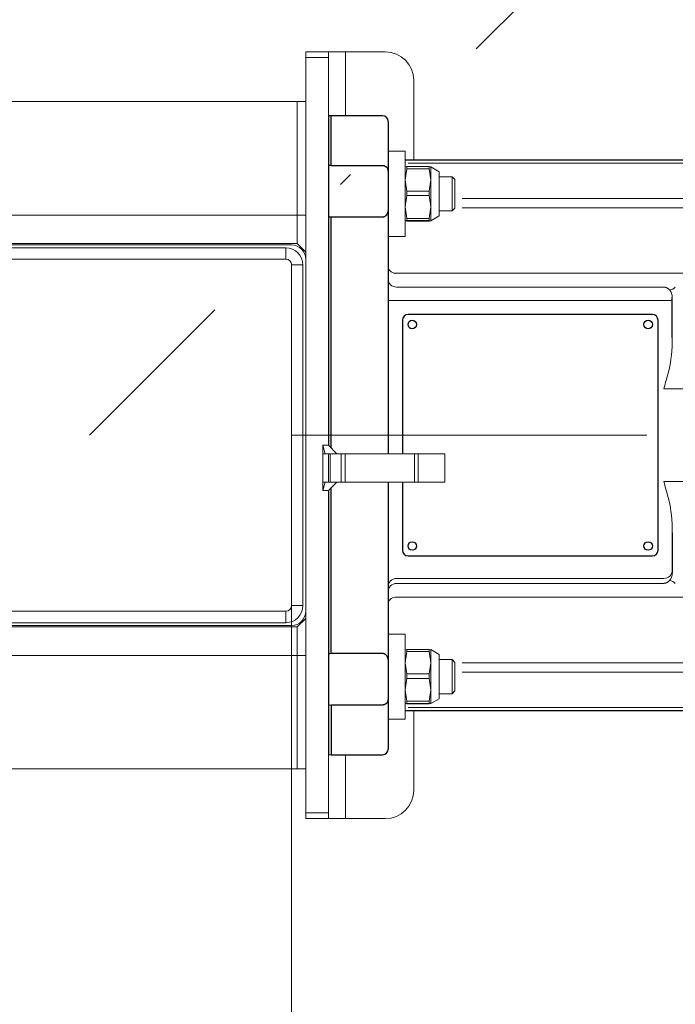
# Model space of a CAD drawing. Units: millimetres. Extents: x 0 to 210, y 0 to 297.
# Drawn here: x 127 to 132, y 191 to 198 of the extents above; entities that cross this region are included whole.
import ezdxf
from ezdxf.enums import TextEntityAlignment as Align

# ---------------------------------------------------------------- set-up
doc = ezdxf.new("R2010")
doc.units = ezdxf.units.MM
doc.header["$LTSCALE"] = 5
doc.linetypes.add('AUSGEZOGEN', pattern=[0])
doc.linetypes.add('DASHDOT', pattern=[1, 0.5, -0.25, 0, -0.25])
for name, color, linetype in [('Layer1', 7, 'Continuous'), ('Layer13', 7, 'Continuous'), ('Layer2', 7, 'Continuous'), ('Layer5', 7, 'Continuous'), ('Layer7', 7, 'Continuous')]:
    doc.layers.add(name, color=color, linetype=linetype)
doc.styles.add('Arial', font='arial.ttf')
doc.dimstyles.new('ISO-25', dxfattribs={"dimtxt": 2.5, "dimasz": 2.5, "dimexe": 1.25, "dimexo": 0.625, "dimtad": 1, "dimtxsty": 'Standard', "dimcen": 2.5, "dimadec": 0, "dimazin": 0, "dimtfac": 1, "dimtmove": 0, "dimatfit": 3, "dimfxl": 1, "dimarcsym": 0})

# ---------------------------------------------------------------- blocks, each defined once
blk = doc.blocks.new('*D67')
at = {"layer": 'Layer5', "linetype": 'AUSGEZOGEN', "lineweight": 18, "true_color": 0xff00ff}
for points in [[(119.6995, 168.7015), (121.4495, 168.3515), (121.4495, 169.0515)], [(129.009, 168.7015), (127.259, 169.0515), (127.259, 168.3515)]]:
    blk.add_hatch(color=6, dxfattribs=at).paths.add_polyline_path(points, flags=0)
at = {"layer": 'Layer5', "color": 6, "linetype": 'AUSGEZOGEN', "lineweight": 18, "true_color": 0xff00ff}
for p, q in [((129.009, 195.4653), (129.009, 167.7015)), ((119.6995, 168.9616), (119.6995, 167.7015)), ((127.259, 168.7015), (121.4495, 168.7015))]:
    blk.add_line(p, q, dxfattribs=at)
at = {"layer": 'Layer5', "color": 6, "linetype": 'AUSGEZOGEN', "lineweight": 18, "true_color": 0xff00ff, "style": 'Arial', "width": 0.970793}
blk.add_text('X3', height=1.75, dxfattribs=at).set_placement((122.9042, 169.7015), (125.8042, 169.7015), align=Align.FIT)
blk = doc.blocks.new('*D68')
at = {"layer": 'Layer5', "linetype": 'AUSGEZOGEN', "lineweight": 18, "true_color": 0xff00ff}
for points in [[(129.009, 177.5), (130.759, 177.15), (130.759, 177.85)], [(159.6904, 177.5), (157.9404, 177.85), (157.9404, 177.15)]]:
    blk.add_hatch(color=6, dxfattribs=at).paths.add_polyline_path(points, flags=0)
at = {"layer": 'Layer5', "color": 6, "linetype": 'AUSGEZOGEN', "lineweight": 18, "true_color": 0xff00ff}
for p, q in [((129.009, 195.4653), (129.009, 176.5)), ((159.6904, 177.9653), (159.6904, 176.5)), ((130.759, 177.5), (157.9404, 177.5))]:
    blk.add_line(p, q, dxfattribs=at)
at = {"layer": 'Layer5', "color": 6, "linetype": 'AUSGEZOGEN', "lineweight": 18, "true_color": 0xff00ff, "style": 'Arial', "width": 0.970793}
blk.add_text('X4', height=1.75, dxfattribs=at).set_placement((142.8997, 178.5), (145.7997, 178.5), align=Align.FIT)
blk = doc.blocks.new('*D69')
at = {"layer": 'Layer5', "linetype": 'AUSGEZOGEN', "lineweight": 18, "true_color": 0xff00ff}
for points in [[(123.0876, 177.5), (124.8376, 177.15), (124.8376, 177.85)], [(129.009, 177.5), (127.259, 177.85), (127.259, 177.15)]]:
    blk.add_hatch(color=6, dxfattribs=at).paths.add_polyline_path(points, flags=0)
at = {"layer": 'Layer5', "color": 6, "linetype": 'AUSGEZOGEN', "lineweight": 18, "true_color": 0xff00ff}
for p, q in [((129.009, 195.4653), (129.009, 176.5)), ((123.0876, 177.9653), (123.0876, 176.5)), ((127.259, 177.5), (124.8376, 177.5))]:
    blk.add_line(p, q, dxfattribs=at)
at = {"layer": 'Layer5', "color": 6, "linetype": 'AUSGEZOGEN', "lineweight": 18, "true_color": 0xff00ff, "style": 'Arial', "width": 0.970793}
blk.add_text('X2', height=1.75, dxfattribs=at).set_placement((124.5983, 178.5), (127.4983, 178.5), align=Align.FIT)
blk = doc.blocks.new('*D70')
at = {"layer": 'Layer5', "linetype": 'AUSGEZOGEN', "lineweight": 18, "true_color": 0xff00ff}
for points in [[(129.009, 173.2757), (130.759, 172.9257), (130.759, 173.6257)], [(163.0785, 173.2757), (161.3285, 173.6257), (161.3285, 172.9257)]]:
    blk.add_hatch(color=6, dxfattribs=at).paths.add_polyline_path(points, flags=0)
at = {"layer": 'Layer5', "color": 6, "linetype": 'AUSGEZOGEN', "lineweight": 18, "true_color": 0xff00ff}
for p, q in [((129.009, 195.4653), (129.009, 172.2757)), ((163.0785, 173.4186), (163.0785, 172.2757)), ((130.759, 173.2757), (161.3285, 173.2757))]:
    blk.add_line(p, q, dxfattribs=at)
at = {"layer": 'Layer5', "color": 6, "linetype": 'AUSGEZOGEN', "lineweight": 18, "true_color": 0xff00ff, "style": 'Arial', "width": 0.970793}
blk.add_text('X5', height=1.75, dxfattribs=at).set_placement((144.5937, 174.2757), (147.4937, 174.2757), align=Align.FIT)
blk = doc.blocks.new('Rahmen_M2-120_ds_nNn074')
at = {"layer": 'Layer1', "color": 56, "linetype": 'AUSGEZOGEN', "lineweight": 18, "true_color": 0x808000}
for p, q in [((129.109, 198.1653), (129.109, 192.7653)), ((129.109, 198.1653), (129.669, 198.1653)), ((129.269, 198.1653), (129.269, 195.3953)), ((129.869, 197.9653), (129.869, 197.4053)), ((129.109, 197.8153), (125.909, 197.8153)), ((129.049, 197.8153), (129.049, 196.8153)), ((125.609, 196.8153), (125.609, 197.5153)), ((129.689, 197.4653), (129.809, 197.4653)), ((129.689, 196.8653), (129.689, 197.4653)), ((129.809, 197.4653), (129.809, 196.8653)), ((129.8211, 197.3567), (129.809, 197.3552)), ((129.809, 197.2628), (129.8211, 197.3416)), ((129.8211, 197.3416), (129.8211, 197.3567)), ((129.8211, 197.3567), (129.9768, 197.3567)), ((129.9768, 197.3416), (129.8211, 197.3416)), ((129.9768, 197.3567), (129.989, 197.3552)), ((129.9768, 197.3416), (129.9768, 197.3567)), ((129.989, 197.2628), (129.9768, 197.3416)), ((129.989, 197.3553), (130.049, 197.3213)), ((129.989, 197.3553), (129.989, 197.3553)), ((129.989, 197.3552), (129.989, 196.9753)), ((130.049, 197.3212), (130.049, 197.0093)), ((130.049, 197.2853), (130.139, 197.2853)), ((130.139, 197.2853), (130.159, 197.2653)), ((130.139, 197.2853), (130.139, 197.0453)), ((129.8211, 197.1841), (129.809, 197.2628)), ((129.9768, 197.1841), (129.989, 197.2628)), ((130.159, 197.0653), (130.159, 197.2653)), ((129.809, 197.0729), (129.8211, 197.153)), ((129.8211, 197.153), (129.8211, 197.1841)), ((129.9768, 197.1841), (129.8211, 197.1841)), ((129.9768, 197.153), (129.8211, 197.153)), ((129.9768, 197.153), (129.9768, 197.1841)), ((129.989, 197.0729), (129.9768, 197.153)), ((129.8211, 196.9927), (129.809, 197.0729)), ((129.9768, 196.9927), (129.989, 197.0729)), ((130.159, 197.0653), (130.139, 197.0453)), ((130.049, 197.0093), (129.989, 196.9753)), ((130.139, 197.0453), (130.049, 197.0453)), ((129.809, 196.9753), (129.8211, 196.9767)), ((129.8211, 196.9739), (129.809, 196.9753)), ((129.9768, 196.9927), (129.8211, 196.9927)), ((129.8211, 196.9767), (129.8211, 196.9927)), ((129.9768, 196.9767), (129.8211, 196.9767)), ((129.9768, 196.9739), (129.8211, 196.9739)), ((129.9768, 196.9767), (129.9768, 196.9927)), ((129.989, 196.9753), (129.9768, 196.9767)), ((129.9768, 196.9739), (129.989, 196.9753)), ((129.989, 196.9753), (129.989, 196.9752)), ((129.809, 196.8653), (129.689, 196.8653)), ((125.609, 196.8153), (129.049, 196.8153)), ((125.709, 196.0053), (125.709, 196.8053)), ((125.709, 196.8053), (126.509, 196.8053)), ((126.0746, 196.8153), (126.0929, 196.8144)), ((126.2189, 196.8153), (126.2286, 196.8097)), ((126.229, 196.8093), (126.229, 196.8053)), ((126.509, 196.8053), (126.509, 196.0053)), ((126.709, 196.8053), (129.009, 196.8053)), ((126.709, 196.8053), (126.709, 196.7053)), ((128.969, 196.7853), (126.709, 196.7853)), ((126.849, 196.8053), (126.849, 196.8153)), ((126.969, 196.8153), (126.969, 196.8053)), ((129.109, 196.7553), (129.049, 196.8153)), ((126.709, 196.7053), (128.969, 196.7053)), ((126.789, 196.7033), (126.789, 196.7053)), ((127.029, 196.7033), (126.789, 196.7033)), ((127.029, 196.7053), (127.029, 196.7033)), ((129.009, 196.6653), (129.009, 194.2653)), ((129.089, 194.2653), (129.089, 196.6653)), ((125.709, 196.0053), (126.509, 196.0053)), ((129.2461, 195.3353), (129.229, 195.3953)), ((129.269, 195.3953), (129.229, 195.3953)), ((129.229, 195.0753), (129.229, 195.3953)), ((130.089, 195.3353), (129.229, 195.3353)), ((129.329, 195.3353), (129.269, 195.3953)), ((129.269, 195.3353), (129.269, 195.1353)), ((130.089, 195.3353), (130.089, 195.1353)), ((129.2461, 195.1353), (129.229, 195.0753)), ((130.089, 195.1353), (129.229, 195.1353)), ((129.329, 195.1353), (129.269, 195.0753)), ((129.229, 195.0753), (129.269, 195.0753)), ((129.269, 192.7653), (129.269, 195.0753)), ((125.709, 194.1253), (125.709, 194.9253)), ((126.509, 194.9253), (125.709, 194.9253)), ((126.509, 194.9253), (126.509, 194.1253)), ((128.969, 194.2253), (126.709, 194.2253)), ((126.709, 194.1253), (126.709, 194.2253)), ((126.789, 194.2253), (126.789, 194.2273)), ((127.029, 194.2273), (126.789, 194.2273)), ((127.029, 194.2273), (127.029, 194.2253)), ((129.109, 194.1753), (129.049, 194.1153)), ((125.609, 194.1153), (129.049, 194.1153)), ((125.609, 193.4153), (125.609, 194.1153)), ((126.509, 194.1253), (125.709, 194.1253)), ((125.9896, 194.1151), (126.007, 194.1253)), ((126.709, 194.1453), (128.969, 194.1453)), ((129.009, 194.1253), (126.709, 194.1253)), ((126.849, 194.1153), (126.849, 194.1253)), ((126.969, 194.1253), (126.969, 194.1153)), ((129.049, 194.1153), (129.049, 193.1153)), ((129.689, 194.0653), (129.809, 194.0653)), ((129.689, 193.4653), (129.689, 194.0653)), ((129.809, 194.0653), (129.809, 193.4653)), ((129.8211, 193.9567), (129.809, 193.9552)), ((129.8211, 193.9416), (129.8211, 193.9567)), ((129.8211, 193.9567), (129.9768, 193.9567)), ((129.9768, 193.9567), (129.989, 193.9552)), ((129.9768, 193.9416), (129.9768, 193.9567)), ((129.989, 193.9553), (130.049, 193.9213)), ((129.989, 193.9553), (129.989, 193.9553)), ((129.989, 193.9552), (129.989, 193.5753)), ((129.809, 193.8628), (129.8211, 193.9416)), ((129.9768, 193.9416), (129.8211, 193.9416)), ((129.989, 193.8628), (129.9768, 193.9416)), ((130.049, 193.9212), (130.049, 193.6093)), ((130.049, 193.8853), (130.139, 193.8853)), ((130.139, 193.8853), (130.159, 193.8653)), ((130.139, 193.8853), (130.139, 193.6453)), ((129.8211, 193.7841), (129.809, 193.8628)), ((129.9768, 193.7841), (129.989, 193.8628)), ((130.159, 193.6653), (130.159, 193.8653)), ((129.809, 193.6729), (129.8211, 193.753)), ((129.8211, 193.753), (129.8211, 193.7841)), ((129.9768, 193.7841), (129.8211, 193.7841)), ((129.9768, 193.753), (129.8211, 193.753)), ((129.9768, 193.753), (129.9768, 193.7841)), ((129.989, 193.6729), (129.9768, 193.753)), ((129.8211, 193.5927), (129.809, 193.6729)), ((129.9768, 193.5927), (129.989, 193.6729)), ((130.159, 193.6653), (130.139, 193.6453)), ((130.049, 193.6093), (129.989, 193.5753)), ((130.139, 193.6453), (130.049, 193.6453)), ((129.809, 193.5753), (129.8211, 193.5767)), ((129.8211, 193.5739), (129.809, 193.5753)), ((129.9768, 193.5927), (129.8211, 193.5927)), ((129.8211, 193.5767), (129.8211, 193.5927)), ((129.9768, 193.5767), (129.8211, 193.5767)), ((129.9768, 193.5739), (129.8211, 193.5739)), ((129.9768, 193.5767), (129.9768, 193.5927)), ((129.989, 193.5753), (129.9768, 193.5767)), ((129.9768, 193.5739), (129.989, 193.5753)), ((129.989, 193.5753), (129.989, 193.5752)), ((129.809, 193.4653), (129.689, 193.4653)), ((129.869, 193.5253), (129.869, 192.9653)), ((129.109, 193.1153), (125.909, 193.1153)), ((129.109, 192.7653), (129.669, 192.7653))]:
    blk.add_line(p, q, dxfattribs=at)
for points in [[(126.0102, 196.8053), (126.0103, 196.8057), (126.0105, 196.8062), (126.0105, 196.8068), (126.0104, 196.808), (126.01, 196.8091), (126.0094, 196.8101), (126.0088, 196.8107), (126.0082, 196.8112), (126.0068, 196.8122), (126.0037, 196.8137), (126.001, 196.8153)], [(126.1216, 196.813), (126.1248, 196.8129), (126.1552, 196.8114), (126.1827, 196.81), (126.1945, 196.8092), (126.2049, 196.8085), (126.2134, 196.8077), (126.2204, 196.807), (126.2258, 196.8063), (126.2275, 196.8059), (126.228, 196.8057), (126.2282, 196.8055), (126.2281, 196.8053)], [(126.1654, 196.8153), (126.1758, 196.8147), (126.1886, 196.814), (126.1996, 196.8132), (126.209, 196.8125), (126.2169, 196.8118), (126.2233, 196.811), (126.2255, 196.8107), (126.2269, 196.8103), (126.2274, 196.81), (126.2276, 196.8097)], [(126.2195, 196.8071), (126.2142, 196.8065), (126.2074, 196.8059), (126.1986, 196.8053)], [(126.2288, 194.1274), (126.2232, 194.1254), (126.2204, 194.1243), (126.2178, 194.123), (126.2153, 194.1216), (126.213, 194.12), (126.212, 194.1191), (126.2109, 194.1182), (126.21, 194.1172), (126.2091, 194.1161), (126.2085, 194.1153)]]:
    blk.add_lwpolyline(points, dxfattribs=at)
for centre in [(126.909, 197.6953), (126.909, 193.2353)]:
    blk.add_circle(centre, 0.06, dxfattribs=at)
for centre, radius, start, end in [((129.669, 197.9653), 0.2, 0, 90), ((125.909, 197.5153), 0.3, 90, 180), ((128.969, 196.6653), 0.12, 0, 90), ((129.009, 196.7053), 0.1, 0, 90), ((128.969, 196.6653), 0.04, 0, 90), ((128.969, 194.2653), 0.12, 270, 0), ((128.969, 194.2653), 0.04, 270, 0), ((129.009, 194.2253), 0.1, 270, 0), ((125.909, 193.4153), 0.3, 180, 270), ((129.669, 192.9653), 0.2, 270, 0)]:
    blk.add_arc(centre, radius, start, end, dxfattribs=at)
at = {"layer": 'Layer2', "color": 56, "linetype": 'AUSGEZOGEN', "lineweight": 18, "true_color": 0x808000}
for p, q in [((129.269, 198.1253), (129.109, 198.1253)), ((129.389, 198.1653), (129.389, 197.7153)), ((129.109, 197.0153), (125.609, 197.0153)), ((128.969, 196.7053), (128.969, 196.7853)), ((129.009, 196.6653), (129.089, 196.6653)), ((129.2807, 195.1353), (129.2807, 195.3353)), ((129.3573, 195.3353), (129.3573, 195.1353)), ((129.3855, 195.1353), (129.3855, 195.3353)), ((129.8741, 195.1353), (129.8741, 195.3353)), ((129.9009, 195.1353), (129.9009, 195.3353)), ((128.969, 194.1453), (128.969, 194.2253)), ((129.009, 194.2653), (129.089, 194.2653)), ((129.109, 193.9153), (125.609, 193.9153)), ((129.389, 193.2153), (129.389, 192.7653)), ((129.269, 192.8053), (129.109, 192.8053))]:
    blk.add_line(p, q, dxfattribs=at)
blk = doc.blocks.new('TE17_PL24_DS_nNn075')
at = {"layer": 'Layer1', "color": 56, "linetype": 'AUSGEZOGEN', "lineweight": 25, "true_color": 0x808000}
for p, q in [((129.289, 197.7153), (129.269, 197.7142)), ((129.269, 197.7142), (129.269, 195.3953)), ((129.649, 197.7153), (129.289, 197.7153)), ((129.289, 197.3653), (129.289, 197.7153)), ((129.689, 197.6753), (129.689, 197.3239)), ((129.289, 197.3653), (129.269, 197.3642)), ((129.289, 197.3653), (129.649, 197.3653)), ((129.8118, 197.4053), (136.506, 197.4053)), ((129.6873, 197.3368), (129.689, 197.3239)), ((129.689, 197.3253), (129.689, 195.3353)), ((129.649, 197.0005), (129.289, 197.0005)), ((129.289, 195.3753), (129.289, 197.0005)), ((129.689, 197.0554), (129.6889, 197.0516)), ((131.689, 196.1528), (131.689, 196.4356)), ((131.549, 196.3153), (129.829, 196.3153)), ((129.789, 196.2753), (129.789, 195.3353)), ((131.589, 194.6553), (131.589, 196.2753)), ((129.689, 195.1353), (129.689, 193.6053)), ((129.789, 195.1353), (129.789, 194.6553)), ((129.269, 195.0753), (129.269, 193.2163)), ((129.289, 193.93), (129.289, 195.0953)), ((131.689, 194.7777), (131.689, 194.495)), ((129.829, 194.6153), (131.549, 194.6153)), ((129.289, 193.93), (129.649, 193.93)), ((129.6889, 193.8789), (129.689, 193.8751)), ((129.689, 193.6066), (129.6873, 193.5938)), ((129.689, 193.5978), (129.689, 193.2553)), ((129.269, 193.5663), (129.289, 193.5653)), ((129.649, 193.5653), (129.289, 193.5653)), ((129.289, 193.5653), (129.289, 193.2153)), ((136.506, 193.5253), (129.8118, 193.5253)), ((129.269, 193.2163), (129.289, 193.2153)), ((129.289, 193.2153), (129.649, 193.2153))]:
    blk.add_line(p, q, dxfattribs=at)
for points in [[(129.649, 197.3653), (129.6516, 197.365), (129.6543, 197.3648), (129.6568, 197.3644), (129.6581, 197.3642), (129.6594, 197.3639), (129.6606, 197.3636), (129.6618, 197.3632), (129.663, 197.3628), (129.6641, 197.3623), (129.6663, 197.3613), (129.6685, 197.3602), (129.6699, 197.3593), (129.6713, 197.3584), (129.6726, 197.3575), (129.6739, 197.3565), (129.6751, 197.3555), (129.6763, 197.3545), (129.6774, 197.3534), (129.6784, 197.3523), (129.6798, 197.3507), (129.6811, 197.3491), (129.6823, 197.3474), (129.6834, 197.3457), (129.6843, 197.344), (129.6852, 197.3423), (129.686, 197.3405), (129.6867, 197.3387), (129.6873, 197.3368)], [(129.6889, 197.0516), (129.6877, 197.0443), (129.687, 197.0407), (129.6862, 197.0371), (129.6858, 197.0353), (129.6853, 197.0336), (129.6847, 197.0318), (129.6841, 197.03), (129.6835, 197.0283), (129.6828, 197.0266), (129.682, 197.0249), (129.6812, 197.0232), (129.6804, 197.0217), (129.6796, 197.0203), (129.6787, 197.0188), (129.6777, 197.0174), (129.6767, 197.016), (129.6756, 197.0147), (129.6745, 197.0134), (129.6733, 197.0121), (129.6723, 197.011), (129.6712, 197.0099), (129.6701, 197.0089), (129.6689, 197.008), (129.6677, 197.007), (129.6664, 197.0061), (129.6651, 197.0053), (129.6638, 197.0045), (129.6618, 197.0035), (129.6598, 197.0026), (129.6588, 197.0022), (129.6578, 197.0018), (129.6567, 197.0015), (129.6556, 197.0013), (129.654, 197.001), (129.6523, 197.0008), (129.649, 197.0005)], [(129.649, 193.93), (129.6514, 193.9298), (129.6538, 193.9295), (129.6561, 193.9291), (129.6572, 193.9288), (129.6584, 193.9285), (129.6595, 193.9281), (129.6605, 193.9277), (129.6616, 193.9272), (129.6626, 193.9267), (129.6636, 193.9262), (129.6646, 193.9256), (129.6665, 193.9244), (129.6679, 193.9234), (129.6693, 193.9223), (129.6706, 193.9212), (129.6718, 193.92), (129.673, 193.9188), (129.6741, 193.9176), (129.6752, 193.9163), (129.6763, 193.915), (129.6779, 193.9128), (129.6794, 193.9106), (129.6807, 193.9083), (129.682, 193.906), (129.6831, 193.9036), (129.6841, 193.9013), (129.685, 193.8988), (129.6858, 193.8964), (129.6863, 193.8942), (129.6869, 193.8921), (129.6873, 193.8899), (129.6877, 193.8877), (129.6883, 193.8833), (129.6889, 193.8789)], [(129.6873, 193.5938), (129.6858, 193.5903), (129.6851, 193.5886), (129.6843, 193.5869), (129.6834, 193.5852), (129.6825, 193.5836), (129.6814, 193.582), (129.6803, 193.5804), (129.6794, 193.5792), (129.6783, 193.5781), (129.6773, 193.577), (129.6761, 193.5759), (129.6749, 193.5748), (129.6737, 193.5738), (129.6724, 193.5728), (129.671, 193.5719), (129.6699, 193.5712), (129.6687, 193.5705), (129.6676, 193.5699), (129.6664, 193.5693), (129.6651, 193.5687), (129.6639, 193.5681), (129.6626, 193.5676), (129.6612, 193.5672), (129.6589, 193.5665), (129.6566, 193.566), (129.6542, 193.5656), (129.653, 193.5655), (129.6517, 193.5654), (129.649, 193.5653)]]:
    blk.add_lwpolyline(points, dxfattribs=at)
for centre in [(129.859, 196.2453), (131.519, 196.2453), (129.859, 194.6853), (131.519, 194.6853)]:
    blk.add_circle(centre, 0.03, dxfattribs=at)
for centre, start, end in [((129.649, 197.6753), 0, 90), ((129.649, 197.3253), 0, 16.70345), ((129.829, 196.2753), 90, 180), ((131.549, 196.2753), 0, 90), ((129.829, 194.6553), 180, 270), ((131.549, 194.6553), 270, 0), ((129.649, 193.6053), 343.29655, 0), ((129.649, 193.2553), 270, 0)]:
    blk.add_arc(centre, 0.04, start, end, dxfattribs=at)
for start_param, end_param in [(0.617904, 0.618587), (5.664599, 5.665281)]:
    blk.add_ellipse((88.0737, 195.4653), major_axis=(50.565, 0), ratio=0.052408, start_param=start_param, end_param=end_param, dxfattribs=at)
at = {"layer": 'Layer2', "color": 56, "linetype": 'AUSGEZOGEN', "lineweight": 18, "true_color": 0x808000}
for p, q in [((136.506, 197.3824), (129.8311, 197.3824)), ((130.209, 197.1328), (136.506, 197.1328)), ((136.506, 197.0677), (130.209, 197.0677)), ((129.6889, 197.0516), (129.689, 197.0516)), ((129.749, 196.6064), (134.049, 196.6064)), ((131.629, 196.5084), (129.749, 196.5084)), ((129.689, 196.4149), (131.689, 196.4149)), ((134.4465, 195.7915), (131.629, 195.7915)), ((134.4465, 195.139), (131.629, 195.139)), ((131.629, 194.4565), (129.749, 194.4565)), ((129.749, 194.4222), (131.629, 194.4222)), ((134.049, 194.3241), (129.749, 194.3241)), ((129.6889, 193.8789), (129.689, 193.8789)), ((130.209, 193.8628), (136.506, 193.8628)), ((136.506, 193.7978), (130.209, 193.7978)), ((129.8311, 193.5481), (136.506, 193.5481))]:
    blk.add_line(p, q, dxfattribs=at)
for points in [[(131.6697, 196.4887), (131.6661, 196.4922), (131.6642, 196.4939), (131.6623, 196.4955), (131.6603, 196.4972), (131.6583, 196.4987), (131.6562, 196.5002), (131.6539, 196.5016), (131.6526, 196.5023), (131.6513, 196.503), (131.6499, 196.5037), (131.6484, 196.5043), (131.647, 196.5049), (131.6455, 196.5055), (131.644, 196.506), (131.6424, 196.5064), (131.6405, 196.507), (131.6385, 196.5074), (131.6365, 196.5078), (131.6345, 196.5081), (131.6317, 196.5083), (131.629, 196.5084)], [(131.629, 195.7915), (131.6291, 195.792), (131.6387, 195.8253), (131.6424, 195.8383), (131.646, 195.8513), (131.6532, 195.8773), (131.6602, 195.9033), (131.6671, 195.9292)], [(131.6671, 195.0013), (131.6602, 195.0272), (131.6532, 195.0532), (131.646, 195.0792), (131.6424, 195.0922), (131.6387, 195.1052), (131.6291, 195.1385), (131.629, 195.139)], [(131.629, 194.4222), (131.6319, 194.4224), (131.6347, 194.4226), (131.6376, 194.423), (131.639, 194.4232), (131.6403, 194.4235), (131.6418, 194.4239), (131.6433, 194.4243), (131.6447, 194.4248), (131.6461, 194.4253), (131.6482, 194.4261), (131.6503, 194.4271), (131.6523, 194.428), (131.6542, 194.4291), (131.656, 194.4302), (131.6578, 194.4314), (131.6596, 194.4326), (131.6612, 194.4339), (131.6635, 194.4358), (131.6656, 194.4378), (131.6677, 194.4398), (131.6697, 194.4419)]]:
    blk.add_lwpolyline(points, dxfattribs=at)
for centre, radius, start, end in [((129.7415, 196.6594), 0.0536, 191.42193, 278.04939), ((129.7485, 196.5679), 0.0595, 180.44215, 270.43499), ((131.6646, 196.5498), 0.0613, 274.7585, 318.38634), ((131.6294, 194.5161), 0.0595, 269.56475, 359.55811), ((129.7485, 194.397), 0.0595, 89.56501, 179.55785), ((131.6646, 194.3807), 0.0613, 41.61366, 85.2415), ((129.7485, 194.3626), 0.0595, 89.56501, 179.55785), ((129.7415, 194.2711), 0.0536, 81.95061, 168.57807)]:
    blk.add_arc(centre, radius, start, end, dxfattribs=at)
for centre, major_axis, ratio, start_param, end_param in [((131.629, 196.4356), (0, 0.0724), 0.829146, 4.712389, 5.536116), ((131.629, 196.1528), (0, 0.2897), 0.207107, 3.830976, 4.712389), ((131.629, 194.7777), (0, 0.2897), 0.207107, 4.712389, 5.593802), ((131.629, 194.495), (0, 0.0724), 0.829146, 3.888662, 4.712389)]:
    blk.add_ellipse(centre, major_axis=major_axis, ratio=ratio, start_param=start_param, end_param=end_param, dxfattribs=at)
at = {"layer": 'Layer7', "color": 56, "linetype": 'DASHDOT', "lineweight": 18, "true_color": 0x808000}
blk.add_line((129.009, 195.4653), (139.059, 195.4653), dxfattribs=at)
blk = doc.blocks.new('TRE326_3_TE17_PL24_100_DS_nNn071')
for name in ['Rahmen_M2-120_ds_nNn074', 'TE17_PL24_DS_nNn075']:
    blk.add_blockref(name, (0, 0))
blk = doc.blocks.new('Plh180_nNn01')
at = {"layer": 'Layer13', "color": 56, "linetype": 'DASHDOT', "lineweight": 18, "true_color": 0x808000}
blk.add_line((139.28849, 207.16617), (127.58759, 195.46527), dxfattribs=at)
blk.add_blockref('TRE326_3_TE17_PL24_100_DS_nNn071', (0, 0))
at = {"layer": 'Layer5', "color": 6, "linetype": 'AUSGEZOGEN', "lineweight": 18, "true_color": 0xff00ff}
for base, p2, text, picture, middle in [((119.69953, 168.7015), (119.69953, 168.96162), 'X3', '*D67', (124.35425, 170.5765)), ((123.08759, 177.5), (123.08759, 177.96527), 'X2', '*D69', (126.04828, 179.375))]:
    dim = blk.add_linear_dim(base=base, p1=(129.00897, 195.46527), p2=p2, angle=180, text=text, dimstyle='ISO-25', override={"dimtxt": 1.75, "dimasz": 1.75, "dimexe": 1.25, "dimgap": 0.25, "dimtad": 1, "dimjust": 0, "dimdec": 2, "dimlfac": 50, "dimzin": 8, "dimsah": 1, "dimclrd": 6, "dimclre": 6, "dimclrt": 6, "dimadec": 2}, dxfattribs=at)
    dim.commit()
    dim.dimension.update_dxf_attribs({"geometry": picture, "text_midpoint": middle, "dimtype": 160})
for base, p2, text, picture, middle in [((159.69043, 177.5), (159.69043, 177.96527), 'X4', '*D68', (144.3497, 179.375)), ((163.07849, 173.27566), (163.07849, 173.41859), 'X5', '*D70', (146.04373, 175.15066))]:
    dim = blk.add_linear_dim(base=base, p1=(129.00897, 195.46527), p2=p2, text=text, dimstyle='ISO-25', override={"dimtxt": 1.75, "dimasz": 1.75, "dimexe": 1.25, "dimgap": 0.25, "dimtad": 1, "dimjust": 0, "dimdec": 2, "dimlfac": 50, "dimzin": 8, "dimsah": 1, "dimclrd": 6, "dimclre": 6, "dimclrt": 6, "dimadec": 2}, dxfattribs=at)
    dim.commit()
    dim.dimension.update_dxf_attribs({"geometry": picture, "text_midpoint": middle, "dimtype": 160})

msp = doc.modelspace()

# ---------------------------------------------------------------- block references
msp.add_blockref('Plh180_nNn01', (0, 0))

doc.saveas('drawing.dxf')
